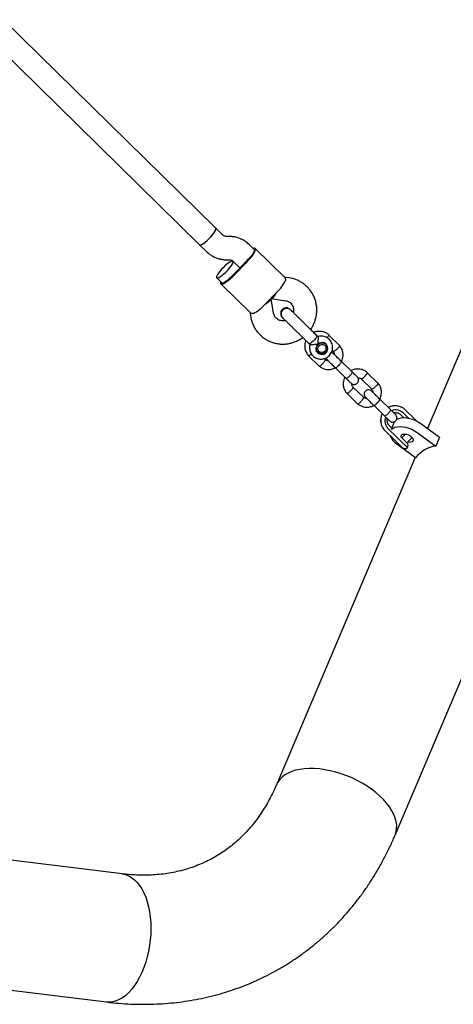
# Model space of a CAD drawing. Units: millimetres. Extents: x 46787 to 62803, y 74213 to 88439.
# Drawn here: x 52764 to 53063, y 78048 to 78726 of the extents above; entities that cross this region are included whole.
import ezdxf

# ---------------------------------------------------------------- set-up
doc = ezdxf.new("R2010")
doc.units = ezdxf.units.MM
doc.header["$LTSCALE"] = 500

msp = doc.modelspace()

# ---------------------------------------------------------------- linework, layer by layer
at = {"color": 7, "linetype": 'Continuous', "lineweight": 25}
for p, q in [((52899.05, 78582.55), (52752.61, 78726.12)), ((52740.25, 78715.83), (52887.85, 78571.13)), ((52903.95, 78577.75), (52899.05, 78582.55)), ((52907.9, 78576.78), (52906.54, 78576.75)), ((52887.85, 78571.13), (52892.75, 78566.32)), ((52925.55, 78567.77), (52922.05, 78571.21)), ((52946.41, 78548.73), (52926.25, 78568.49)), ((52906.9, 78560.75), (52908.26, 78560.78)), ((52910.85, 78559.78), (52915.61, 78555.12)), ((52915.61, 78555.12), (52910.87, 78559.76)), ((52919.81, 78559.4), (52911.41, 78550.83)), ((52911.88, 78550.37), (52920.28, 78558.94)), ((52899.67, 78548.34), (52903.15, 78544.92)), ((52949.66, 78548.31), (52946.31, 78548.83)), ((52902.45, 78544.21), (52922.61, 78524.45)), ((52932.78, 78529.88), (52941.18, 78538.45)), ((52936.98, 78534.17), (52937.01, 78534.14)), ((52937.01, 78534.14), (52936.98, 78534.17)), ((52938.85, 78523.96), (52937.11, 78533.95)), ((52937.2, 78534.04), (52947.22, 78532.5)), ((52922.51, 78524.55), (52923.09, 78521.21)), ((52969.42, 78507.78), (52968.72, 78508.46)), ((52984.34, 78501.73), (52976.78, 78509.14)), ((52963.31, 78502.94), (52964.02, 78502.24)), ((52974.74, 78502.53), (52973.83, 78503.43)), ((53070.6, 78504.95), (53044.99, 78444.6)), ((52962.79, 78494.87), (52970.35, 78487.46)), ((52968.45, 78497.93), (52969.36, 78497.04)), ((52968.92, 78497.26), (52968.72, 78497.46)), ((52974.35, 78491.94), (52973.65, 78492.62)), ((52979.25, 78498.32), (52980.01, 78497.57)), ((52981.39, 78486.43), (52988.76, 78479.2)), ((52992.96, 78483.49), (52985.59, 78490.71)), ((52999.26, 78478.7), (53006.48, 78471.62)), ((53010.81, 78475.77), (53003.25, 78483.18)), ((53000.82, 78465.99), (52993.59, 78473.07)), ((52989.27, 78468.92), (52996.82, 78461.51)), ((53022.62, 78164.33), (53152.44, 78470.22)), ((53007.86, 78460.48), (53015.23, 78453.25)), ((53019.43, 78457.53), (53012.06, 78464.76)), ((53028.52, 78451.99), (53026.33, 78454.14)), ((53031.85, 78451.67), (53028.18, 78455.26)), ((53035.89, 78451.2), (53029.54, 78457.43)), ((53017.68, 78444.55), (53024.03, 78438.32)), ((53018.77, 78446.42), (53020.36, 78444.86)), ((53021.93, 78448.82), (53020.28, 78444.93)), ((53035.89, 78451.2), (53037.31, 78449.81)), ((53040.4, 78447.95), (53053.24, 78438.57)), ((53015.54, 78443.14), (53021.89, 78436.92)), ((53024.03, 78438.32), (53025.46, 78436.92)), ((53026.61, 78438.74), (53027.95, 78437.42)), ((53029.71, 78440.68), (53027.22, 78438.14)), ((53030.79, 78434.64), (53034.38, 78438.31)), ((53037.8, 78441.83), (53050.64, 78432.45)), ((53053.24, 78438.57), (53050.64, 78432.45)), ((53024.74, 78434.12), (53021.89, 78436.92)), ((53036.73, 78424.42), (53023.88, 78433.8)), ((53027.57, 78431.35), (53024.74, 78434.12)), ((53025.46, 78436.92), (53031.1, 78431.39)), ((53027.95, 78437.42), (53030.81, 78434.62)), ((53036.5, 78424.59), (52940.79, 78199.06)), ((52834.54, 78137.72), (52504.73, 78178.24)), ((52493.89, 78090.01), (52823.7, 78049.49))]:
    msp.add_line(p, q, dxfattribs=at)
at = {"color": 7, "linetype": 'Continuous', "lineweight": 25, "flags": 128}
for points in [[(52887.85, 78571.13), (52888.25, 78570.99), (52888.9, 78571.14), (52889.76, 78571.55), (52890.79, 78572.2), (52891.94, 78573.07), (52893.17, 78574.12), (52894.4, 78575.3), (52895.6, 78576.55), (52896.69, 78577.81), (52897.64, 78579.03), (52898.38, 78580.14), (52898.9, 78581.1), (52899.16, 78581.86), (52899.16, 78582.38), (52899.05, 78582.55)], [(52887.85, 78571.13), (52888.13, 78571), (52888.71, 78571.08), (52889.52, 78571.42), (52890.51, 78572.02), (52891.64, 78572.84), (52892.85, 78573.85), (52894.09, 78575), (52895.31, 78576.23), (52896.43, 78577.5), (52897.42, 78578.73), (52898.22, 78579.87), (52898.79, 78580.88), (52899.12, 78581.69), (52899.18, 78582.28), (52899.05, 78582.55)], [(52920.28, 78558.94), (52921.67, 78560.41), (52922.94, 78561.89), (52924.07, 78563.33), (52925.02, 78564.68), (52925.74, 78565.88), (52926.22, 78566.91), (52926.43, 78567.73), (52926.38, 78568.3), (52926.06, 78568.61), (52925.49, 78568.65), (52924.84, 78568.48)], [(52925.55, 78567.77), (52925.69, 78567.39), (52925.57, 78566.76), (52925.2, 78565.93), (52924.6, 78564.92), (52923.79, 78563.78), (52922.8, 78562.57), (52921.69, 78561.33), (52920.5, 78560.13)], [(52904.01, 78555.28), (52902.84, 78554.02), (52901.78, 78552.77), (52900.88, 78551.57), (52900.19, 78550.49), (52899.73, 78549.58), (52899.54, 78548.88), (52899.61, 78548.41), (52899.95, 78548.21), (52900.53, 78548.29), (52901.34, 78548.63), (52902.33, 78549.23), (52903.46, 78550.05), (52904.67, 78551.06), (52905.91, 78552.21), (52907.12, 78553.45), (52908.25, 78554.71), (52909.23, 78555.94), (52910.03, 78557.09), (52910.61, 78558.09), (52910.94, 78558.9), (52911, 78559.49), (52910.79, 78559.82), (52910.33, 78559.88), (52909.63, 78559.67), (52908.73, 78559.2), (52907.66, 78558.49), (52906.48, 78557.57), (52905.25, 78556.48), (52904.01, 78555.28)], [(52902.43, 78545.63), (52902.27, 78544.97), (52902.33, 78544.4), (52902.64, 78544.09), (52903.22, 78544.05), (52904.03, 78544.28), (52905.05, 78544.78), (52906.24, 78545.52), (52907.57, 78546.49), (52908.98, 78547.65), (52910.43, 78548.96), (52911.88, 78550.37)], [(52903.15, 78544.92), (52903.54, 78544.79), (52904.16, 78544.92), (52904.99, 78545.31), (52905.99, 78545.94), (52907.11, 78546.77), (52908.3, 78547.78), (52909.52, 78548.92), (52910.7, 78550.13)], [(52968.72, 78508.46), (52968.78, 78508.33), (52968.7, 78507.89), (52968.36, 78507.23), (52967.79, 78506.42), (52967.04, 78505.54), (52966.19, 78504.68), (52965.33, 78503.92), (52964.53, 78503.33)], [(52964.53, 78503.33), (52963.88, 78502.97), (52963.44, 78502.88), (52963.31, 78502.94)], [(52969.32, 78502.47), (52968.59, 78501.47), (52968.19, 78500.31), (52968.14, 78499.09), (52968.45, 78497.92), (52969.09, 78496.91), (52970.02, 78496.13), (52971.13, 78495.67), (52972.34, 78495.56), (52973.54, 78495.82), (52974.61, 78496.41), (52975.48, 78497.29), (52976.05, 78498.38), (52976.28, 78499.58), (52976.14, 78500.79), (52975.66, 78501.89), (52974.87, 78502.8), (52973.84, 78503.42), (52972.66, 78503.71), (52971.45, 78503.64), (52970.3, 78503.21), (52969.32, 78502.47)], [(52973.05, 78503.47), (52974.13, 78503.01), (52975.01, 78502.23), (52975.6, 78501.22), (52975.84, 78500.06), (52975.71, 78498.88), (52975.23, 78497.78), (52974.43, 78496.88), (52973.4, 78496.27), (52972.23, 78495.99), (52971.05, 78496.1), (52969.97, 78496.56), (52969.09, 78497.33), (52968.5, 78498.35), (52968.26, 78499.51), (52968.39, 78500.69), (52968.88, 78501.79), (52969.67, 78502.69), (52970.71, 78503.3), (52971.87, 78503.57), (52973.05, 78503.47)], [(52972.95, 78502.36), (52973.88, 78501.93), (52974.58, 78501.19), (52974.96, 78500.25), (52974.98, 78499.21), (52974.61, 78498.24), (52973.93, 78497.45), (52973.01, 78496.96), (52971.98, 78496.82), (52970.98, 78497.07), (52970.15, 78497.66), (52969.6, 78498.52), (52969.4, 78499.53), (52969.58, 78500.55), (52970.11, 78501.45), (52970.93, 78502.1), (52971.92, 78502.42), (52972.95, 78502.36)], [(52974.42, 78503.12), (52974.45, 78503.08), (52974.74, 78502.54)], [(52969.35, 78497.05), (52968.8, 78497.32), (52968.09, 78497.88)], [(53023.32, 78450.55), (53023.88, 78450.92), (53025.23, 78451.51), (53026.84, 78451.87), (53028.64, 78451.99), (53030.59, 78451.86), (53032.63, 78451.5), (53034.69, 78450.9), (53036.71, 78450.1), (53038.63, 78449.1), (53040.4, 78447.95)], [(53020.14, 78443.91), (53020.22, 78443.99), (53021.28, 78444.8), (53022.64, 78445.39), (53024.24, 78445.75), (53026.04, 78445.87), (53027.99, 78445.75), (53030.03, 78445.38), (53032.09, 78444.79), (53034.11, 78443.98), (53036.04, 78442.99), (53037.8, 78441.83)], [(53027.4, 78440.33), (53028.25, 78440.64), (53029.3, 78440.71), (53030.48, 78440.56), (53031.69, 78440.18), (53032.83, 78439.61), (53033.81, 78438.89), (53034.55, 78438.09), (53034.99, 78437.26), (53035.09, 78436.48), (53034.85, 78435.81), (53034.28, 78435.3), (53033.44, 78435), (53032.38, 78434.92), (53031.21, 78435.08)], [(53006.45, 78195.98), (53003.3, 78198.15), (52999.98, 78200.19), (52996.51, 78202.07), (52992.93, 78203.8), (52989.25, 78205.34), (52985.51, 78206.7), (52981.74, 78207.85), (52977.97, 78208.79), (52974.23, 78209.51), (52970.56, 78210.01), (52966.97, 78210.29), (52963.5, 78210.33), (52960.17, 78210.14), (52957.02, 78209.72), (52954.07, 78209.08), (52951.34, 78208.22), (52948.86, 78207.14), (52946.64, 78205.86), (52944.7, 78204.38), (52943.06, 78202.72), (52941.73, 78200.89), (52940.79, 78199.06)], [(53022.62, 78164.33), (53022.69, 78164.49), (53023.36, 78166.61), (53023.7, 78168.85), (53023.71, 78171.2), (53023.37, 78173.63), (53022.7, 78176.12), (53021.7, 78178.66), (53020.38, 78181.23), (53018.75, 78183.8), (53016.81, 78186.35), (53014.6, 78188.87), (53012.12, 78191.32), (53009.4, 78193.7), (53006.45, 78195.98), (53003.3, 78198.15), (52999.98, 78200.19), (52996.51, 78202.07), (52992.93, 78203.8), (52989.25, 78205.34), (52985.51, 78206.7), (52981.74, 78207.85), (52977.97, 78208.79), (52974.23, 78209.51), (52970.56, 78210.01), (52966.97, 78210.29), (52963.5, 78210.33), (52960.17, 78210.14), (52957.02, 78209.72), (52954.07, 78209.08), (52951.34, 78208.22), (52948.86, 78207.14), (52946.64, 78205.86), (52944.7, 78204.38), (52943.06, 78202.72), (52941.73, 78200.89), (52940.79, 78199.08)], [(53022.62, 78164.33), (53022.69, 78164.49), (53023.36, 78166.61), (53023.7, 78168.85), (53023.71, 78171.2), (53023.37, 78173.63), (53022.7, 78176.12), (53021.7, 78178.66), (53020.38, 78181.23), (53018.75, 78183.8), (53016.81, 78186.35), (53014.6, 78188.87), (53012.12, 78191.32), (53009.4, 78193.7), (53006.45, 78195.98)], [(52834.54, 78137.72), (52834.7, 78137.7), (52836.88, 78137.23), (52838.99, 78136.4), (52841.03, 78135.23), (52842.96, 78133.73), (52844.79, 78131.9), (52846.49, 78129.76), (52848.05, 78127.33), (52849.46, 78124.63), (52850.7, 78121.68), (52851.77, 78118.51), (52852.66, 78115.13), (52853.36, 78111.58), (52853.86, 78107.89), (52854.17, 78104.08), (52854.27, 78100.19), (52854.17, 78096.24), (52853.87, 78092.27), (52853.37, 78088.32), (52852.67, 78084.4), (52851.78, 78080.56), (52850.72, 78076.83), (52849.47, 78073.23), (52848.07, 78069.79), (52846.51, 78066.55), (52844.81, 78063.52), (52842.98, 78060.74), (52841.05, 78058.22), (52839.02, 78055.98), (52836.9, 78054.05), (52834.73, 78052.44), (52832.51, 78051.15), (52830.26, 78050.21), (52828, 78049.62), (52825.76, 78049.39), (52823.7, 78049.49)], [(52834.53, 78137.72), (52834.7, 78137.7), (52836.88, 78137.23), (52838.99, 78136.4), (52841.03, 78135.23), (52842.96, 78133.73), (52844.79, 78131.9), (52846.49, 78129.76), (52848.05, 78127.33), (52849.46, 78124.63), (52850.7, 78121.68), (52851.77, 78118.51), (52852.66, 78115.13), (52853.36, 78111.58), (52853.86, 78107.89)], [(52853.86, 78107.89), (52854.17, 78104.08), (52854.27, 78100.19), (52854.17, 78096.24), (52853.87, 78092.27), (52853.37, 78088.32), (52852.67, 78084.4), (52851.78, 78080.56), (52850.72, 78076.83), (52849.47, 78073.23), (52848.07, 78069.79), (52846.51, 78066.55), (52844.81, 78063.52), (52842.98, 78060.74), (52841.05, 78058.22), (52839.02, 78055.98), (52836.9, 78054.05), (52834.73, 78052.44), (52832.51, 78051.15), (52830.26, 78050.21), (52828, 78049.62), (52825.76, 78049.39), (52823.7, 78049.49)]]:
    msp.add_lwpolyline(points, dxfattribs=at)
at = {"color": 7, "linetype": 'Continuous', "lineweight": 25}
for centre, radius, start, end in [((52893.98, 78584.73), 36.17, 315.56551, 317.14975), ((52885.58, 78576.16), 36.17, 313.98597, 315.5702), ((52922.43, 78558.56), 27.49, 313.00402, 334.15923), ((52912.31, 78548.23), 27.49, 296.97649, 318.1317), ((53022.74, 78450.35), 9.81, 46.13111, 118.63572), ((53022.59, 78450.06), 9.92, 152.40653, 200.89296), ((53022.85, 78449.74), 7.33, 158.34147, 225.13571), ((53023.09, 78449.98), 7.33, 45.9985, 112.60419), ((53030.07, 78443.51), 11.51, 200.53618, 237.52536), ((53028.1, 78438.99), 1.51, 117.34609, 189.5661), ((53029.32, 78433.14), 2.5, 225.56786, 315.56786), ((53029.06, 78432.83), 2.5, 324.77475, 45.56786), ((53053.65, 78411.17), 21.49, 98.04716, 141.95284)]:
    msp.add_arc(centre, radius, start, end, dxfattribs=at)
for centre, major_axis, start_param, end_param in [((52929.65, 78530.15), (7.42, 3.9), 5.082305, 6.347414), ((52940.85, 78541.57), (3.75, 7.5), 3.077364, 4.342473)]:
    msp.add_ellipse(centre, major_axis=major_axis, ratio=0.199912, start_param=start_param, end_param=end_param, dxfattribs=at)
for points, knots in [([(52906.54, 78576.75), (52906.44, 78576.75), (52905.98, 78576.75), (52905.2, 78576.92), (52904.46, 78577.3), (52904.08, 78577.63), (52903.95, 78577.75)], [0, 0, 0, 0, 0.107091, 0.450074, 0.80483, 1, 1, 1, 1]), ([(52922.05, 78571.21), (52921.64, 78571.59), (52920.62, 78572.54), (52918.81, 78573.83), (52916.63, 78575.02), (52914.31, 78575.92), (52911.9, 78576.51), (52909.74, 78576.78), (52908.41, 78576.78), (52907.9, 78576.78)], [0, 0, 0, 0, 0.108634, 0.26745, 0.426278, 0.585118, 0.744022, 0.903036, 1, 1, 1, 1]), ([(52892.75, 78566.32), (52893.16, 78565.94), (52894.18, 78564.99), (52895.99, 78563.7), (52898.17, 78562.52), (52900.49, 78561.62), (52902.91, 78561.02), (52905.06, 78560.75), (52906.4, 78560.75), (52906.9, 78560.75)], [0, 0, 0, 0, 0.108634, 0.26745, 0.426278, 0.585118, 0.744022, 0.903036, 1, 1, 1, 1]), ([(52908.26, 78560.78), (52908.37, 78560.78), (52908.82, 78560.78), (52909.6, 78560.61), (52910.34, 78560.24), (52910.72, 78559.9), (52910.85, 78559.78)], [0, 0, 0, 0, 0.107091, 0.450074, 0.80483, 1, 1, 1, 1]), ([(52946.39, 78548.7), (52946.41, 78548.7), (52946.56, 78548.69), (52946.8, 78547.96), (52947.06, 78546.98), (52947.17, 78546.57)], [0, 0, 0, 0, 0.06398, 0.604683, 1, 1, 1, 1]), ([(52964.33, 78512.76), (52964.6, 78513.13), (52965.4, 78514.22), (52966.46, 78516.23), (52967.48, 78518.73), (52968.19, 78521.33), (52968.6, 78524), (52968.69, 78526.69), (52968.47, 78529.37), (52967.93, 78531.99), (52967.09, 78534.53), (52965.95, 78536.95), (52964.54, 78539.21), (52962.87, 78541.28), (52960.97, 78543.14), (52958.86, 78544.76), (52956.57, 78546.12), (52954.14, 78547.19), (52951.82, 78547.92), (52950.3, 78548.19), (52949.66, 78548.31)], [0, 0, 0, 0, 0.029371, 0.087664, 0.145948, 0.204211, 0.26244, 0.320625, 0.378755, 0.436826, 0.494834, 0.552781, 0.610671, 0.668512, 0.726315, 0.784096, 0.841863, 0.899633, 0.957421, 1, 1, 1, 1]), ([(52950.37, 78526.45), (52950.13, 78526.66), (52949.65, 78527.07), (52948.79, 78527.44), (52947.95, 78527.62), (52947, 78527.61), (52946.08, 78527.36), (52945.19, 78526.83), (52944.4, 78526.04), (52943.89, 78525), (52943.72, 78523.86), (52943.83, 78522.83), (52944.22, 78521.79), (52944.71, 78521.22), (52944.96, 78520.93)], [0, 0, 0, 0, 0.078876, 0.155139, 0.225947, 0.289182, 0.388637, 0.456634, 0.538198, 0.657543, 0.733354, 0.818009, 0.90833, 1, 1, 1, 1]), ([(52945.1, 78520.8), (52945.09, 78520.81), (52944.73, 78521.07), (52944.28, 78521.87), (52943.91, 78523.09), (52944.02, 78524.4), (52944.46, 78525.47), (52944.92, 78526), (52945.1, 78526.21)], [0, 0, 0, 0, 0.009857, 0.223846, 0.437861, 0.651912, 0.865993, 1, 1, 1, 1]), ([(52945.1, 78526.21), (52944.83, 78525.87), (52944.28, 78525.19), (52943.93, 78523.9), (52944.01, 78522.62), (52944.42, 78521.52), (52944.93, 78521.02), (52945.14, 78520.83)], [0, 0, 0, 0, 0.214057, 0.428113, 0.642161, 0.856184, 1, 1, 1, 1]), ([(52945.1, 78526.21), (52945.43, 78526.49), (52946.1, 78527.05), (52947.38, 78527.42), (52948.67, 78527.37), (52949.77, 78526.98), (52950.28, 78526.48), (52950.48, 78526.28)], [0, 0, 0, 0, 0.214138, 0.428276, 0.642405, 0.856509, 1, 1, 1, 1]), ([(52950.51, 78526.3), (52950.49, 78526.32), (52950.23, 78526.68), (52949.42, 78527.11), (52948.2, 78527.45), (52946.89, 78527.32), (52945.83, 78526.86), (52945.3, 78526.39), (52945.1, 78526.21)], [0, 0, 0, 0, 0.010975, 0.224723, 0.438496, 0.652305, 0.866144, 1, 1, 1, 1]), ([(52947.22, 78532.5), (52947.39, 78532.47), (52948.02, 78532.35), (52949.06, 78531.98), (52950.25, 78531.25), (52951.25, 78530.26), (52952.02, 78529.07), (52952.51, 78527.72), (52952.68, 78526.29), (52952.64, 78525.17), (52952.45, 78524.57), (52952.41, 78524.45)], [0, 0, 0, 0, 0.046517, 0.176085, 0.307209, 0.440222, 0.574073, 0.706887, 0.837641, 0.965997, 1, 1, 1, 1]), ([(52950.53, 78526.29), (52950.42, 78526.41), (52950.27, 78526.55), (52950.31, 78526.51), (52950.32, 78526.5)], [0, 0, 0, 0, 0.7652922, 1, 1, 1, 1]), ([(52960.74, 78516.29), (52960.39, 78516.63), (52959.63, 78517.37), (52958.37, 78518.61), (52956.9, 78520.05), (52955.3, 78521.62), (52953.68, 78523.21), (52952.21, 78524.65), (52951.04, 78525.79), (52950.66, 78526.17), (52950.46, 78526.36)], [0, 0, 0, 0, 0.077638, 0.170239, 0.278534, 0.402408, 0.540403, 0.689356, 0.844459, 1, 1, 1, 1]), ([(52922.63, 78524.47), (52922.64, 78524.45), (52922.65, 78524.3), (52923.39, 78524.07), (52924.36, 78523.83), (52924.78, 78523.73)], [0, 0, 0, 0, 0.06398, 0.604683, 1, 1, 1, 1]), ([(52923.09, 78521.21), (52923.2, 78520.64), (52923.49, 78519.2), (52924.22, 78516.95), (52925.32, 78514.52), (52926.71, 78512.24), (52928.35, 78510.15), (52930.23, 78508.27), (52932.32, 78506.63), (52934.59, 78505.24), (52937.01, 78504.13), (52939.55, 78503.32), (52942.17, 78502.81), (52944.84, 78502.61), (52947.51, 78502.73), (52950.16, 78503.15), (52952.75, 78503.88), (52955.24, 78504.92), (52957.31, 78506.04), (52958.48, 78506.91), (52958.92, 78507.24)], [0, 0, 0, 0, 0.03774, 0.095716, 0.153668, 0.211562, 0.269408, 0.327214, 0.384996, 0.442763, 0.500532, 0.558317, 0.616133, 0.673992, 0.731904, 0.789873, 0.847903, 0.905994, 0.964141, 1, 1, 1, 1]), ([(52947.01, 78518.92), (52946.62, 78518.83), (52945.77, 78518.63), (52944.44, 78518.66), (52943.08, 78518.95), (52941.81, 78519.54), (52940.7, 78520.38), (52939.79, 78521.46), (52939.15, 78522.67), (52938.95, 78523.55), (52938.85, 78523.96)], [0, 0, 0, 0, 0.1030308, 0.2285371, 0.3560153, 0.4857841, 0.6177533, 0.7512319, 0.8847519, 1, 1, 1, 1]), ([(52944.91, 78520.98), (52944.9, 78520.99), (52944.86, 78521.03), (52945.01, 78520.89), (52945.12, 78520.77)], [0, 0, 0, 0, 0.234708, 1, 1, 1, 1]), ([(52945.05, 78520.84), (52945.21, 78520.69), (52945.52, 78520.39), (52946.43, 78519.49), (52947.65, 78518.29), (52949.12, 78516.85), (52950.73, 78515.28), (52952.35, 78513.69), (52953.89, 78512.17), (52954.86, 78511.22), (52955.33, 78510.77)], [0, 0, 0, 0, 0.1291, 0.262798, 0.398163, 0.531941, 0.661087, 0.783132, 0.896397, 1, 1, 1, 1]), ([(52964, 78502.41), (52963.96, 78502.28), (52963.72, 78501.66), (52963.61, 78500.45), (52963.69, 78498.86), (52964.1, 78497.31), (52964.81, 78495.89), (52965.79, 78494.65), (52967, 78493.62), (52968.38, 78492.86), (52969.89, 78492.39), (52971.46, 78492.23), (52973.04, 78492.38), (52974.57, 78492.85), (52975.97, 78493.6), (52977.21, 78494.61), (52978.23, 78495.85), (52978.98, 78497.27), (52979.44, 78498.81), (52979.59, 78500.4), (52979.42, 78501.99), (52978.93, 78503.51), (52978.16, 78504.89), (52977.12, 78506.09), (52975.87, 78507.05), (52974.45, 78507.75), (52972.92, 78508.15), (52971.34, 78508.22), (52970.1, 78508.09), (52969.44, 78507.84), (52969.27, 78507.77)], [0, 0, 0, 0, 0.009704, 0.04754, 0.08533, 0.123047, 0.160673, 0.198207, 0.235661, 0.273062, 0.310437, 0.347827, 0.385267, 0.422783, 0.460391, 0.49809, 0.535869, 0.573701, 0.611548, 0.649377, 0.687152, 0.724848, 0.762452, 0.799965, 0.837405, 0.874795, 0.912171, 0.949569, 0.987025, 1, 1, 1, 1]), ([(52967.55, 78511.02), (52967.29, 78511), (52966.85, 78510.96), (52966.44, 78510.8), (52966.27, 78510.73)], [0, 0, 0, 0, 0.599957, 1, 1, 1, 1]), ([(52976.92, 78509.02), (52976.6, 78509.27), (52975.98, 78509.78), (52974.65, 78510.57), (52972.94, 78511.21), (52970.96, 78511.5), (52969.21, 78511.42), (52967.72, 78511.12), (52966.86, 78510.78), (52966.47, 78510.62)], [0, 0, 0, 0, 0.108694, 0.217349, 0.417787, 0.59622, 0.75264, 0.88711, 1, 1, 1, 1]), ([(52969.42, 78507.78), (52969.47, 78507.68), (52969.57, 78507.49), (52969.59, 78506.74), (52969.52, 78505.72), (52969.4, 78504.4), (52969.33, 78503.27), (52969.32, 78502.61), (52969.32, 78502.47), (52969.32, 78502.47)], [0, 0, 0, 0, 0.168486, 0.336692, 0.512059, 0.70868, 0.937333, 0.998188, 1, 1, 1, 1]), ([(52976.82, 78509.1), (52976.84, 78509.07), (52976.88, 78509.02), (52976.89, 78508.82), (52976.75, 78508.43), (52976.38, 78507.78), (52975.99, 78507.28), (52975.8, 78507.03)], [0, 0, 0, 0, 0.10812, 0.23478, 0.49086, 0.74697, 1, 1, 1, 1]), ([(52961.12, 78505.09), (52960.97, 78504.73), (52960.55, 78503.72), (52960.29, 78501.83), (52960.42, 78499.44), (52961.11, 78497.37), (52962.02, 78495.8), (52962.62, 78495.09), (52962.91, 78494.74)], [0, 0, 0, 0, 0.1042069, 0.2937185, 0.5081369, 0.747454, 0.8767661, 1, 1, 1, 1]), ([(52960.99, 78505.36), (52960.94, 78505.24), (52960.78, 78504.82), (52960.75, 78504.37), (52960.73, 78504.06)], [0, 0, 0, 0, 0.306725, 1, 1, 1, 1]), ([(52961.13, 78505.14), (52961.12, 78505.15), (52961.03, 78505.16), (52961.01, 78505.19), (52960.99, 78505.21)], [0, 0, 0, 0, 0.152134, 1, 1, 1, 1]), ([(52969.32, 78502.47), (52969.31, 78502.47), (52969.11, 78502.46), (52968.39, 78502.43), (52967.14, 78502.31), (52966.11, 78502.2), (52965.31, 78502.13), (52964.71, 78502.1), (52964.17, 78502.14), (52964.08, 78502.24), (52964.05, 78502.27)], [0, 0, 0, 0, 0.001812, 0.089987, 0.316477, 0.544171, 0.565459, 0.735059, 0.898313, 1, 1, 1, 1]), ([(52979.93, 78497.66), (52979.95, 78497.64), (52980.01, 78497.59), (52980.21, 78497.59), (52980.6, 78497.73), (52981.25, 78498.12), (52981.93, 78498.65), (52982.39, 78499.05), (52982.58, 78499.23), (52982.59, 78499.24)], [0, 0, 0, 0, 0.099307, 0.203114, 0.412989, 0.622912, 0.832936, 0.991613, 1, 1, 1, 1]), ([(52984.3, 78501.76), (52984.31, 78501.74), (52984.35, 78501.69), (52984.35, 78501.51), (52984.2, 78501.13), (52983.78, 78500.52), (52983.22, 78499.87), (52982.79, 78499.44), (52982.6, 78499.25), (52982.59, 78499.24)], [0, 0, 0, 0, 0.069538, 0.176791, 0.393633, 0.6105, 0.827448, 0.991335, 1, 1, 1, 1]), ([(52985.65, 78490.65), (52985.7, 78490.72), (52986.05, 78491.32), (52986.5, 78492.67), (52986.87, 78494.76), (52986.71, 78497.16), (52986.02, 78499.22), (52985.12, 78500.79), (52984.52, 78501.51), (52984.23, 78501.85)], [0, 0, 0, 0, 0.02115, 0.173132, 0.348062, 0.545982, 0.766886, 0.886248, 1, 1, 1, 1]), ([(52962.83, 78494.84), (52962.86, 78494.81), (52962.91, 78494.77), (52963.11, 78494.77), (52963.5, 78494.91), (52964.14, 78495.3), (52964.64, 78495.69), (52964.88, 78495.89)], [0, 0, 0, 0, 0.107985, 0.23468, 0.49083, 0.74701, 1, 1, 1, 1]), ([(52976.56, 78491.16), (52976.45, 78491.16), (52975.99, 78491.15), (52975.15, 78491.39), (52974.55, 78491.82), (52974.22, 78492.04)], [0, 0, 0, 0, 0.130055, 0.533409, 1, 1, 1, 1]), ([(52975.03, 78493.15), (52975.05, 78493.07), (52975.15, 78492.61), (52975.49, 78492.25), (52975.76, 78491.95)], [0, 0, 0, 0, 0.1769, 1, 1, 1, 1]), ([(52979.96, 78496.23), (52979.71, 78496.45), (52979.34, 78496.77), (52978.89, 78496.9), (52978.75, 78496.94)], [0, 0, 0, 0, 0.691965, 1, 1, 1, 1]), ([(52979.9, 78497.64), (52980.04, 78497.48), (52980.36, 78497.09), (52980.69, 78496.36), (52980.7, 78495.77), (52980.71, 78495.49)], [0, 0, 0, 0, 0.268068, 0.647889, 1, 1, 1, 1]), ([(52985.88, 78490.43), (52985.48, 78490.82), (52984.68, 78491.6), (52983.49, 78492.77), (52982.38, 78493.86), (52981.42, 78494.8), (52980.65, 78495.56), (52980.14, 78496.05), (52979.9, 78496.29), (52979.93, 78496.26), (52979.94, 78496.25)], [0, 0, 0, 0, 0.135575, 0.271067, 0.406559, 0.542052, 0.677545, 0.813037, 0.948529, 1, 1, 1, 1]), ([(52970.22, 78487.58), (52970.53, 78487.32), (52971.15, 78486.81), (52972.49, 78486.03), (52974.19, 78485.38), (52976.17, 78485.1), (52977.93, 78485.17), (52979.44, 78485.51), (52980.61, 78485.87), (52981.21, 78486.27), (52981.41, 78486.41)], [0, 0, 0, 0, 0.100914, 0.201793, 0.387883, 0.553545, 0.698768, 0.823615, 0.939144, 1, 1, 1, 1]), ([(52970.32, 78487.5), (52970.35, 78487.48), (52970.44, 78487.42), (52970.76, 78487.51), (52971.31, 78487.86), (52971.98, 78488.42), (52972.49, 78488.92), (52972.75, 78489.21), (52972.79, 78489.25), (52972.8, 78489.26)], [0, 0, 0, 0, 0.095886, 0.312876, 0.529875, 0.746953, 0.96403, 0.991329, 1, 1, 1, 1]), ([(52974.33, 78491.94), (52974.34, 78491.94), (52974.39, 78491.94), (52974.41, 78491.79), (52974.37, 78491.48), (52974.06, 78490.88), (52973.56, 78490.15), (52973.11, 78489.6), (52972.85, 78489.31), (52972.81, 78489.27), (52972.8, 78489.26)], [0, 0, 0, 0, 0.011946, 0.1167788, 0.3287281, 0.5406957, 0.752723, 0.9648211, 0.9915299, 1, 1, 1, 1]), ([(52975.74, 78491.97), (52975.73, 78491.98), (52975.7, 78492.01), (52975.94, 78491.77), (52976.45, 78491.27), (52977.22, 78490.52), (52978.18, 78489.57), (52979.29, 78488.48), (52980.48, 78487.32), (52981.28, 78486.54), (52981.68, 78486.15)], [0, 0, 0, 0, 0.051471, 0.186963, 0.322455, 0.457948, 0.593441, 0.728933, 0.864425, 1, 1, 1, 1]), ([(52981.45, 78486.37), (52981.45, 78486.37), (52981.5, 78486.33), (52981.67, 78486.33), (52982.15, 78486.58), (52982.78, 78487.05), (52983.38, 78487.57), (52983.85, 78488.04), (52984.2, 78488.4), (52984.64, 78488.88), (52985.13, 78489.48), (52985.53, 78490.09), (52985.7, 78490.48), (52985.68, 78490.62), (52985.65, 78490.65), (52985.65, 78490.66)], [0, 0, 0, 0, 0.004286, 0.111621, 0.218955, 0.326276, 0.433577, 0.48664, 0.539698, 0.592756, 0.700028, 0.807313, 0.914638, 0.995714, 1, 1, 1, 1]), ([(53003.39, 78483.07), (53003.08, 78483.32), (53002.45, 78483.83), (53001.12, 78484.62), (52999.42, 78485.26), (52997.44, 78485.55), (52995.68, 78485.48), (52994.17, 78485.14), (52992.99, 78484.77), (52992.4, 78484.37), (52992.2, 78484.24)], [0, 0, 0, 0, 0.100914, 0.201792, 0.387883, 0.553545, 0.698769, 0.823614, 0.939143, 1, 1, 1, 1]), ([(52987.95, 78479.99), (52987.91, 78479.92), (52987.55, 78479.32), (52987.11, 78477.97), (52986.74, 78475.88), (52986.9, 78473.48), (52987.58, 78471.42), (52988.49, 78469.85), (52989.09, 78469.14), (52989.38, 78468.79)], [0, 0, 0, 0, 0.021149, 0.173131, 0.348061, 0.545982, 0.766885, 0.886248, 1, 1, 1, 1]), ([(52988.66, 78479.3), (52989.11, 78478.86), (52990.01, 78477.97), (52991.11, 78476.9), (52991.92, 78476.1), (52992.14, 78475.88), (52992.25, 78475.78)], [0, 0, 0, 0, 0.250032, 0.500021, 0.750011, 1, 1, 1, 1]), ([(52988.76, 78479.2), (52988.76, 78479.2), (52988.77, 78479.19), (52988.78, 78479.18), (52988.83, 78479.15), (52988.98, 78479.11), (52989.35, 78479.2), (52989.96, 78479.55), (52990.68, 78480.1), (52991.29, 78480.68), (52991.87, 78481.29), (52992.38, 78481.92), (52992.83, 78482.6), (52993.05, 78483.15), (52993.04, 78483.39), (52992.97, 78483.47), (52992.96, 78483.48), (52992.96, 78483.49)], [0, 0, 0, 0, 0.004287, 0.007532, 0.020515, 0.072606, 0.17788, 0.285229, 0.392559, 0.499869, 0.552939, 0.660235, 0.767535, 0.874875, 0.982214, 0.995713, 1, 1, 1, 1]), ([(52992.25, 78475.78), (52992.51, 78475.57), (52992.99, 78475.17), (52993.82, 78474.91), (52994.53, 78474.85), (52995.22, 78474.95), (52995.8, 78475.18), (52996.34, 78475.55), (52996.8, 78476.01), (52997.16, 78476.6), (52997.38, 78477.36), (52997.41, 78478.18), (52997.17, 78479.18), (52996.71, 78479.75), (52996.45, 78480.06)], [0, 0, 0, 0, 0.101716, 0.191131, 0.266566, 0.328278, 0.415541, 0.467668, 0.526273, 0.621756, 0.690307, 0.775949, 0.879897, 1, 1, 1, 1]), ([(52996.45, 78480.06), (52996.34, 78480.17), (52996.12, 78480.38), (52995.31, 78481.19), (52994.21, 78482.26), (52993.31, 78483.14), (52992.86, 78483.58)], [0, 0, 0, 0, 0.2499894, 0.4999789, 0.7499683, 1, 1, 1, 1]), ([(52996.86, 78479.48), (52997.03, 78479.49), (52997.56, 78479.5), (52998.46, 78479.25), (52999.06, 78478.83), (52999.38, 78478.6)], [0, 0, 0, 0, 0.1896882, 0.5653911, 1, 1, 1, 1]), ([(52999.28, 78478.7), (52999.29, 78478.69), (52999.34, 78478.65), (52999.52, 78478.66), (52999.89, 78478.82), (53000.5, 78479.25), (53001.14, 78479.82), (53001.56, 78480.26), (53001.74, 78480.45), (53001.75, 78480.46)], [0, 0, 0, 0, 0.06746, 0.174938, 0.392233, 0.609579, 0.827029, 0.991316, 1, 1, 1, 1]), ([(53003.29, 78483.14), (53003.31, 78483.12), (53003.36, 78483.07), (53003.36, 78482.87), (53003.23, 78482.48), (53002.84, 78481.82), (53002.33, 78481.13), (53001.94, 78480.67), (53001.76, 78480.47), (53001.75, 78480.46)], [0, 0, 0, 0, 0.089581, 0.194523, 0.406694, 0.61889, 0.831164, 0.991522, 1, 1, 1, 1]), ([(52993.67, 78472.98), (52993.69, 78472.96), (52993.72, 78472.92), (52993.72, 78472.74), (52993.57, 78472.36), (52993.14, 78471.75), (52992.59, 78471.1), (52992.16, 78470.67), (52991.97, 78470.48), (52991.96, 78470.48)], [0, 0, 0, 0, 0.0596786, 0.1680529, 0.3871618, 0.6063207, 0.8255859, 0.9912435, 1, 1, 1, 1]), ([(52993.71, 78473), (52993.57, 78473.16), (52993.24, 78473.55), (52992.9, 78474.34), (52992.89, 78474.99), (52992.88, 78475.33)], [0, 0, 0, 0, 0.249143, 0.601563, 1, 1, 1, 1]), ([(53006.37, 78471.69), (53006.51, 78471.53), (53006.83, 78471.14), (53007.16, 78470.41), (53007.18, 78469.82), (53007.19, 78469.54)], [0, 0, 0, 0, 0.268068, 0.647889, 1, 1, 1, 1]), ([(53006.4, 78471.71), (53006.42, 78471.69), (53006.48, 78471.64), (53006.68, 78471.64), (53007.08, 78471.78), (53007.72, 78472.17), (53008.41, 78472.7), (53008.86, 78473.1), (53009.05, 78473.28), (53009.06, 78473.29)], [0, 0, 0, 0, 0.099307, 0.203114, 0.412989, 0.622912, 0.832936, 0.991613, 1, 1, 1, 1]), ([(53010.77, 78475.8), (53010.79, 78475.79), (53010.83, 78475.74), (53010.82, 78475.56), (53010.67, 78475.18), (53010.25, 78474.56), (53009.69, 78473.91), (53009.27, 78473.48), (53009.07, 78473.3), (53009.06, 78473.29)], [0, 0, 0, 0, 0.069538, 0.176791, 0.393633, 0.6105, 0.827448, 0.991335, 1, 1, 1, 1]), ([(53012.13, 78464.7), (53012.17, 78464.77), (53012.53, 78465.37), (53012.97, 78466.72), (53013.34, 78468.81), (53013.18, 78471.21), (53012.49, 78473.27), (53011.59, 78474.84), (53010.99, 78475.55), (53010.7, 78475.9)], [0, 0, 0, 0, 0.02115, 0.173132, 0.348062, 0.545982, 0.766886, 0.886248, 1, 1, 1, 1]), ([(52989.31, 78468.88), (52989.33, 78468.86), (52989.38, 78468.82), (52989.58, 78468.82), (52989.97, 78468.96), (52990.62, 78469.35), (52991.3, 78469.88), (52991.75, 78470.28), (52991.95, 78470.47), (52991.96, 78470.48)], [0, 0, 0, 0, 0.0894572, 0.194414, 0.4066139, 0.6188384, 0.8311416, 0.9915207, 1, 1, 1, 1]), ([(53000.8, 78465.99), (53000.81, 78465.99), (53000.86, 78465.98), (53000.88, 78465.84), (53000.84, 78465.53), (53000.53, 78464.92), (53000.03, 78464.2), (52999.58, 78463.65), (52999.32, 78463.36), (52999.28, 78463.31), (52999.27, 78463.3)], [0, 0, 0, 0, 0.011946, 0.1167788, 0.3287281, 0.5406957, 0.752723, 0.9648211, 0.9915299, 1, 1, 1, 1]), ([(53003.03, 78465.21), (53002.92, 78465.21), (53002.46, 78465.2), (53001.62, 78465.44), (53001.02, 78465.86), (53000.69, 78466.09)], [0, 0, 0, 0, 0.130055, 0.533409, 1, 1, 1, 1]), ([(53006.43, 78470.28), (53006.17, 78470.49), (53005.69, 78470.88), (53004.87, 78471.15), (53004.16, 78471.2), (53003.47, 78471.1), (53002.89, 78470.88), (53002.35, 78470.51), (53001.88, 78470.05), (53001.53, 78469.45), (53001.31, 78468.7), (53001.27, 78467.87), (53001.51, 78466.87), (53001.98, 78466.3), (53002.23, 78466)], [0, 0, 0, 0, 0.101716, 0.191131, 0.266566, 0.328278, 0.415541, 0.467668, 0.526273, 0.621756, 0.690307, 0.775949, 0.879897, 1, 1, 1, 1]), ([(53002.21, 78466.02), (53002.2, 78466.02), (53002.17, 78466.06), (53002.41, 78465.82), (53002.92, 78465.32), (53003.69, 78464.56), (53004.66, 78463.62), (53005.76, 78462.53), (53006.96, 78461.36), (53007.75, 78460.58), (53008.15, 78460.19)], [0, 0, 0, 0, 0.051471, 0.186963, 0.322455, 0.457948, 0.593441, 0.728933, 0.864425, 1, 1, 1, 1]), ([(53012.35, 78464.48), (53011.95, 78464.87), (53011.16, 78465.65), (53009.96, 78466.82), (53008.86, 78467.9), (53007.89, 78468.85), (53007.12, 78469.6), (53006.61, 78470.1), (53006.37, 78470.34), (53006.4, 78470.31), (53006.41, 78470.3)], [0, 0, 0, 0, 0.135575, 0.271067, 0.406559, 0.542052, 0.677545, 0.813037, 0.948529, 1, 1, 1, 1]), ([(52996.69, 78461.62), (52997, 78461.37), (52997.63, 78460.86), (52998.96, 78460.07), (53000.66, 78459.43), (53002.64, 78459.14), (53004.4, 78459.21), (53005.91, 78459.55), (53007.09, 78459.92), (53007.68, 78460.32), (53007.88, 78460.45)], [0, 0, 0, 0, 0.100914, 0.201793, 0.387883, 0.553545, 0.698768, 0.823615, 0.939144, 1, 1, 1, 1]), ([(52996.79, 78461.54), (52996.82, 78461.53), (52996.91, 78461.47), (52997.23, 78461.56), (52997.78, 78461.91), (52998.45, 78462.47), (52998.96, 78462.97), (52999.23, 78463.25), (52999.26, 78463.29), (52999.27, 78463.3)], [0, 0, 0, 0, 0.0958856, 0.3128759, 0.5298754, 0.7469531, 0.9640298, 0.9913294, 1, 1, 1, 1]), ([(53007.92, 78460.42), (53007.92, 78460.42), (53007.97, 78460.37), (53008.15, 78460.38), (53008.62, 78460.63), (53009.25, 78461.09), (53009.85, 78461.62), (53010.33, 78462.09), (53010.67, 78462.45), (53011.11, 78462.93), (53011.6, 78463.53), (53012.01, 78464.13), (53012.17, 78464.53), (53012.15, 78464.67), (53012.12, 78464.7), (53012.12, 78464.7)], [0, 0, 0, 0, 0.0042865, 0.1116213, 0.2189554, 0.3262763, 0.4335768, 0.4866395, 0.5396978, 0.5927561, 0.7000285, 0.8073133, 0.9146378, 0.9957135, 1, 1, 1, 1]), ([(53026.92, 78459.22), (53026.51, 78459.41), (53025.57, 78459.84), (53023.96, 78460.16), (53022.2, 78460.24), (53020.45, 78459.98), (53019.02, 78459.55), (53018.24, 78459.1), (53017.98, 78458.95)], [0, 0, 0, 0, 0.146719, 0.335657, 0.524746, 0.714052, 0.903613, 1, 1, 1, 1]), ([(53013.76, 78454.69), (53013.74, 78454.66), (53013.41, 78454.12), (53013.02, 78452.94), (53012.64, 78451.21), (53012.61, 78449.43), (53012.83, 78447.86), (53013.18, 78446.94), (53013.32, 78446.57)], [0, 0, 0, 0, 0.013751, 0.22499, 0.43615, 0.647143, 0.857895, 1, 1, 1, 1]), ([(53015.13, 78453.35), (53015.58, 78452.9), (53016.48, 78452.02), (53017.58, 78450.95), (53018.4, 78450.15), (53018.62, 78449.93), (53018.73, 78449.82)], [0, 0, 0, 0, 0.250032, 0.500021, 0.750011, 1, 1, 1, 1]), ([(53015.23, 78453.25), (53015.24, 78453.25), (53015.24, 78453.24), (53015.25, 78453.23), (53015.3, 78453.2), (53015.45, 78453.16), (53015.82, 78453.25), (53016.43, 78453.6), (53017.15, 78454.15), (53017.77, 78454.73), (53018.34, 78455.34), (53018.85, 78455.96), (53019.3, 78456.65), (53019.52, 78457.2), (53019.51, 78457.44), (53019.45, 78457.52), (53019.44, 78457.53), (53019.43, 78457.53)], [0, 0, 0, 0, 0.004287, 0.007532, 0.020515, 0.072606, 0.17788, 0.285229, 0.392559, 0.499869, 0.552939, 0.660235, 0.767535, 0.874875, 0.982214, 0.995713, 1, 1, 1, 1]), ([(53018.73, 78449.82), (53018.98, 78449.61), (53019.47, 78449.22), (53020.29, 78448.96), (53021, 78448.9), (53021.69, 78449), (53022.27, 78449.22), (53022.81, 78449.59), (53023.27, 78450.06), (53023.63, 78450.65), (53023.85, 78451.41), (53023.88, 78452.23), (53023.64, 78453.23), (53023.18, 78453.8), (53022.93, 78454.11)], [0, 0, 0, 0, 0.101716, 0.191131, 0.266566, 0.328278, 0.415541, 0.467668, 0.526273, 0.621756, 0.690307, 0.775949, 0.879897, 1, 1, 1, 1]), ([(53022.93, 78454.11), (53022.82, 78454.22), (53022.6, 78454.43), (53021.78, 78455.23), (53020.69, 78456.31), (53019.78, 78457.19), (53019.33, 78457.63)], [0, 0, 0, 0, 0.2499894, 0.4999789, 0.7499683, 1, 1, 1, 1]), ([(53021.59, 78455.42), (53021.78, 78455.47), (53022.39, 78455.63), (53023.46, 78455.58), (53024.68, 78455.27), (53025.65, 78454.75), (53026.14, 78454.3), (53026.33, 78454.14)], [0, 0, 0, 0, 0.1152959, 0.3596016, 0.6051953, 0.8523255, 1, 1, 1, 1]), ([(53013.32, 78446.57), (53013.38, 78446.39), (53013.63, 78445.66), (53014.35, 78444.47), (53015.14, 78443.59), (53015.54, 78443.14)], [0, 0, 0, 0, 0.138263, 0.563352, 1, 1, 1, 1]), ([(53018.77, 78446.42), (53018.64, 78446.55), (53018.23, 78446.99), (53017.68, 78447.87), (53017.29, 78449.08), (53017.18, 78450.21), (53017.33, 78450.88), (53017.39, 78451.14)], [0, 0, 0, 0, 0.106597, 0.355529, 0.604565, 0.852488, 1, 1, 1, 1]), ([(52940.79, 78199.06), (52940.42, 78198.22), (52939.29, 78195.61), (52937.26, 78191.38), (52934.61, 78186.45), (52931.77, 78181.72), (52928.73, 78177.19), (52925.49, 78172.86), (52922.06, 78168.73), (52918.43, 78164.82), (52914.6, 78161.13), (52910.58, 78157.66), (52906.37, 78154.44), (52901.98, 78151.45), (52897.4, 78148.72), (52892.66, 78146.26), (52887.76, 78144.08), (52882.72, 78142.17), (52877.56, 78140.55), (52872.29, 78139.22), (52866.92, 78138.18), (52861.46, 78137.43), (52855.93, 78136.95), (52850.32, 78136.76), (52844.65, 78136.85), (52839.39, 78137.18), (52836, 78137.56), (52834.54, 78137.72)], [0, 0, 0, 0, 0.018729, 0.05798, 0.097393, 0.137098, 0.177131, 0.217527, 0.258314, 0.299514, 0.341135, 0.383166, 0.425574, 0.468297, 0.511249, 0.554319, 0.59735, 0.640213, 0.682805, 0.725048, 0.766894, 0.808322, 0.849332, 0.889941, 0.930177, 0.970072, 1, 1, 1, 1]), ([(52823.7, 78049.49), (52825.25, 78049.3), (52829.49, 78048.81), (52836.39, 78048.26), (52844.4, 78047.91), (52852.36, 78047.88), (52860.26, 78048.15), (52868.09, 78048.74), (52875.84, 78049.63), (52883.5, 78050.83), (52891.07, 78052.33), (52898.53, 78054.13), (52905.88, 78056.22), (52913.1, 78058.62), (52920.2, 78061.3), (52927.15, 78064.26), (52933.97, 78067.51), (52940.63, 78071.04), (52947.13, 78074.84), (52953.47, 78078.91), (52959.63, 78083.25), (52965.62, 78087.84), (52971.42, 78092.69), (52977.03, 78097.79), (52982.44, 78103.13), (52987.65, 78108.71), (52992.65, 78114.52), (52997.44, 78120.57), (53002, 78126.83), (53006.34, 78133.31), (53010.45, 78140), (53014.32, 78146.88), (53017.95, 78153.97), (53020.68, 78159.81), (53022.18, 78163.31), (53022.62, 78164.33)], [0, 0, 0, 0, 0.018435, 0.050317, 0.082139, 0.113872, 0.145516, 0.17707, 0.208536, 0.239915, 0.271211, 0.302428, 0.333573, 0.364653, 0.395675, 0.426649, 0.457584, 0.488491, 0.519379, 0.55026, 0.581141, 0.612033, 0.642946, 0.673891, 0.704878, 0.735916, 0.767012, 0.798174, 0.829408, 0.860719, 0.892112, 0.923588, 0.955149, 0.986795, 1, 1, 1, 1])]:
    msp.add_open_spline(points, degree=3, knots=knots, dxfattribs=at)
for points in [[(52964.17, 78512.92), (52963.64, 78513.45), (52962.56, 78514.5), (52961.35, 78515.69), (52960.74, 78516.29)], [(52968.72, 78508.46), (52967.92, 78509.25), (52966.31, 78510.83), (52964.88, 78512.22), (52964.17, 78512.92)], [(52955.33, 78510.77), (52955.94, 78510.17), (52957.15, 78508.98), (52958.23, 78507.93), (52958.76, 78507.4)], [(52958.76, 78507.4), (52959.47, 78506.7), (52960.9, 78505.31), (52962.51, 78503.73), (52963.31, 78502.94)]]:
    msp.add_open_spline(points, degree=3, dxfattribs=at)

doc.saveas('drawing.dxf')
